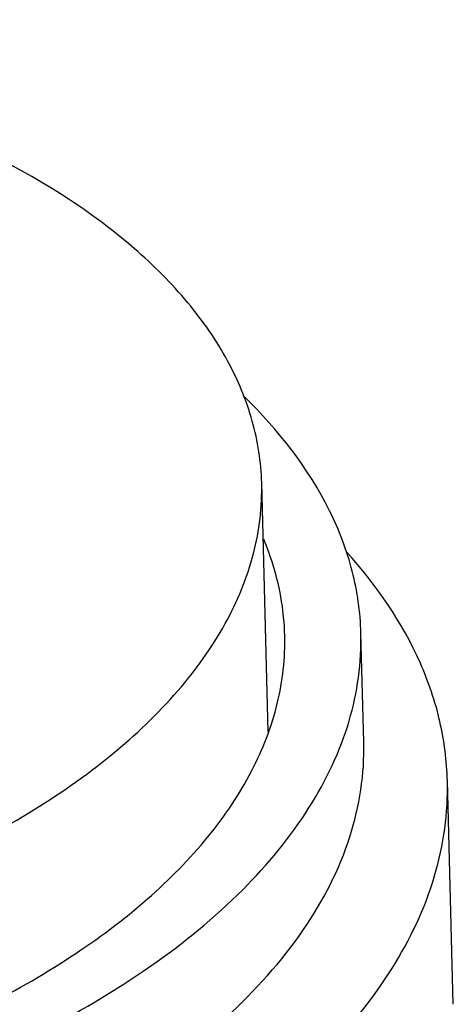
# Model space of a CAD drawing. Units: millimetres. Extents: x -1 to 1313, y -1 to 1857.
# Drawn here: x 833 to 836, y 1408 to 1415 of the extents above; entities that cross this region are included whole.
import ezdxf

# ---------------------------------------------------------------- set-up
doc = ezdxf.new("R2010")
doc.units = ezdxf.units.MM
doc.header["$LTSCALE"] = 121
doc.layers.add('02___PRT_ALL_AXES', color=7, linetype='CONTINUOUS')

msp = doc.modelspace()

# ---------------------------------------------------------------- linework, layer by layer
at = {"layer": '02___PRT_ALL_AXES', "color": 7, "linetype": 'CONTINUOUS'}
for p, q in [((834.8719, 1409.7477), (834.8201, 1411.7104)), ((835.6242, 1409.6682), (835.6015, 1410.5273)), ((836.329, 1407.602), (836.2825, 1409.3629))]:
    msp.add_line(p, q, dxfattribs=at)
for points, knots in [([(833.8156, 1413.557), (833.598, 1413.7455), (833.0974, 1414.0979), (832.2365, 1414.5274), (831.2462, 1414.8769), (829.7568, 1415.2313), (827.7605, 1415.4154), (825.7443, 1415.2724), (824.1908, 1414.9546), (823.1222, 1414.6278), (822.1644, 1414.2186), (821.342, 1413.7372), (820.6759, 1413.1948), (820.1836, 1412.6019), (819.8819, 1411.97), (819.8197, 1411.5267), (819.8253, 1411.3148)], [0, 0, 0, 0, 0.053697, 0.113489, 0.178915, 0.24908, 0.398549, 0.550729, 0.624145, 0.693875, 0.758757, 0.817937, 0.871004, 0.918167, 0.960483, 1, 1, 1, 1]), ([(834.8201, 1411.7104), (834.8157, 1411.8741), (834.764, 1412.2091), (834.5621, 1412.692), (834.2421, 1413.1516), (833.9678, 1413.4252), (833.8156, 1413.557)], [0, 0, 0, 0, 0.227448, 0.464873, 0.720539, 1, 1, 1, 1]), ([(835.6015, 1410.5272), (835.5972, 1410.6908), (835.5498, 1411.024), (835.297, 1411.6899), (834.9504, 1412.1285), (834.6814, 1412.3894)], [0, 0, 0, 0, 0.231111, 0.470665, 1, 1, 1, 1]), ([(830.3755, 1408.0696), (831.0043, 1408.2252), (831.9032, 1408.5226), (832.9736, 1409.0818), (833.6314, 1409.5383), (834.1591, 1410.0379), (834.5451, 1410.5731), (834.7784, 1411.1346), (834.825, 1411.5231), (834.8201, 1411.7104)], [0, 0, 0, 0, 0.316336, 0.458662, 0.588651, 0.706084, 0.811903, 0.908533, 1, 1, 1, 1]), ([(835.0018, 1410.5114), (835.0001, 1410.5751), (834.981, 1410.8334), (834.9112, 1411.0873), (834.836, 1411.2672)], [0, 0, 0, 0, 0.246464, 1, 1, 1, 1]), ([(836.2825, 1409.3629), (836.2784, 1409.5197), (836.2372, 1409.838), (836.0217, 1410.4748), (835.7234, 1410.9058), (835.4884, 1411.1661)], [0, 0, 0, 0, 0.234488, 0.475813, 1, 1, 1, 1]), ([(820.2122, 1408.0609), (820.4516, 1407.8535), (821.0022, 1407.4659), (821.9492, 1406.9935), (823.0385, 1406.609), (824.6768, 1406.2192), (826.8734, 1406.0166), (829.4998, 1406.2035), (831.5767, 1406.7133), (833.0285, 1407.333), (833.9331, 1407.8626), (834.6658, 1408.4593), (835.2074, 1409.1115), (835.5392, 1409.8065), (835.6077, 1410.2942), (835.6015, 1410.5272)], [0, 0, 0, 0, 0.053706, 0.113508, 0.178944, 0.24912, 0.398614, 0.550819, 0.693823, 0.758716, 0.817907, 0.870982, 0.918153, 0.960477, 1, 1, 1, 1]), ([(830.8896, 1406.9102), (831.4779, 1407.0785), (832.3161, 1407.3885), (833.3079, 1407.9508), (833.9145, 1408.4029), (834.3992, 1408.8927), (834.7524, 1409.4134), (834.9646, 1409.9566), (835.0065, 1410.3305), (835.0018, 1410.5114)], [0, 0, 0, 0, 0.314797, 0.45617, 0.58549, 0.702779, 0.809124, 0.906934, 1, 1, 1, 1]), ([(833.7098, 1406.8714), (834.0038, 1407.0573), (834.5332, 1407.4487), (835.1607, 1408.1409), (835.5491, 1408.8873), (835.6309, 1409.4167), (835.6242, 1409.6682)], [0, 0, 0, 0, 0.295294, 0.555623, 0.786492, 1, 1, 1, 1]), ([(819.6806, 1406.7021), (819.9389, 1406.4784), (820.5329, 1406.0602), (821.5545, 1405.5506), (822.7297, 1405.1358), (824.4971, 1404.7153), (826.8661, 1404.4968), (829.2586, 1404.6665), (831.1021, 1405.0437), (832.3703, 1405.4314), (833.5069, 1405.917), (834.4827, 1406.4883), (835.2732, 1407.132), (835.8573, 1407.8355), (836.2153, 1408.5854), (836.2891, 1409.1115), (836.2825, 1409.3629)], [0, 0, 0, 0, 0.053698, 0.11349, 0.178915, 0.24908, 0.398551, 0.550731, 0.624147, 0.693876, 0.758758, 0.817938, 0.871004, 0.918167, 0.960483, 1, 1, 1, 1])]:
    msp.add_open_spline(points, degree=3, knots=knots, dxfattribs=at)

doc.saveas('drawing.dxf')
